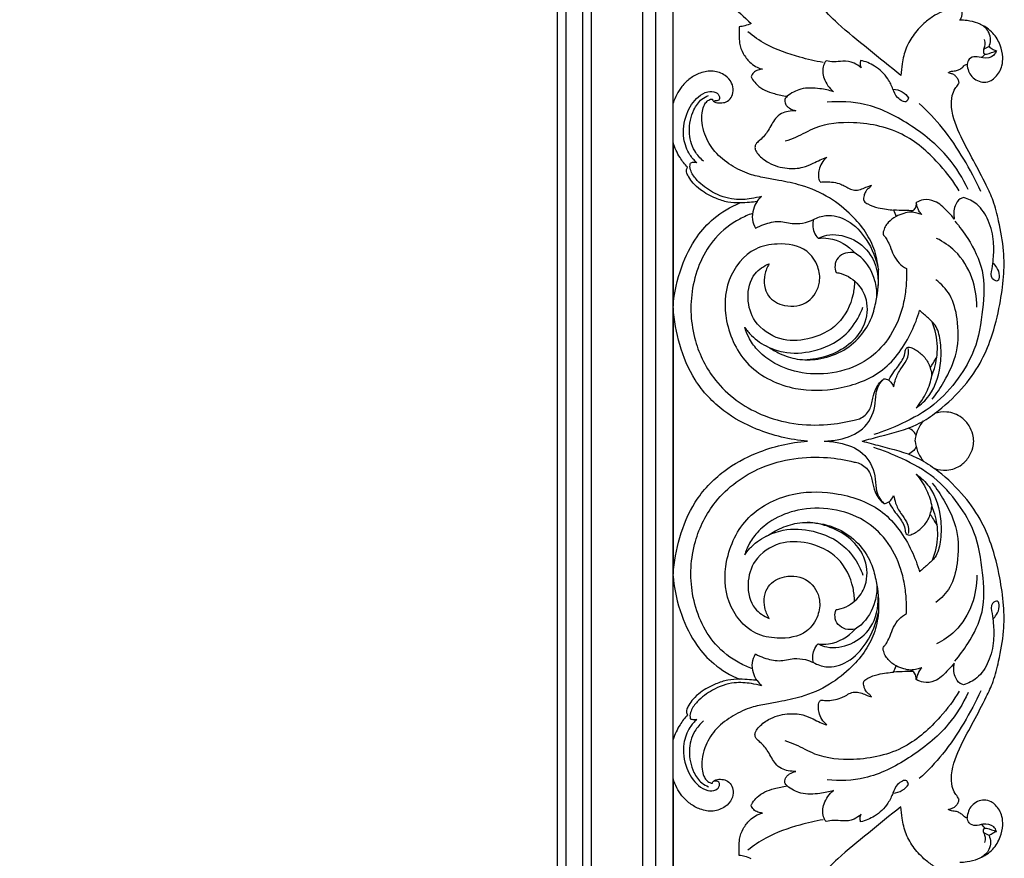
# Model space of a CAD drawing. Units: millimetres. Extents: x -1837 to 7330, y -4813 to 2287.
# Drawn here: x 93 to 434, y -3497 to -3206 of the extents above; entities that cross this region are included whole.
import ezdxf

# ---------------------------------------------------------------- set-up
doc = ezdxf.new("R2010")
doc.units = ezdxf.units.MM
doc.header["$MEASUREMENT"] = 0

# ---------------------------------------------------------------- blocks, each defined once
blk = doc.blocks.new('RM-015-1_1050_2130')
for points in [[(-410.98, -1782.11), (410.98, -1782.11), (410.98, 40.07), (-410.98, 40.07)], [(-404.89, -1776.09), (404.96, -1776.09), (404.96, 33.98), (-404.89, 33.98)], [(-400.46, -1771.59), (400.46, -1771.59), (400.46, 29.56), (-400.46, 29.56)], [(-382.75, -1753.88), (382.75, -1753.88), (382.75, 11.85), (-382.75, 11.85)], [(-379.75, -1750.88), (379.75, -1750.88), (379.75, 8.85), (-379.75, 8.85)], [(-373.58, -1745.03), (373.9, -1745.03), (373.9, 2.67), (-373.58, 2.67)], [(-370.9, -1742.03), (370.9, -1742.03), (370.9, 0), (-370.9, 0)]]:
    blk.add_lwpolyline(points, close=True)
for points, knots in [([(489.84, -744.34), (486.07, -741.35), (478.79, -735.35), (469.12, -727.62), (461.34, -719.84), (456.1, -712.13), (451.58, -703.64), (449.43, -694.72), (448.89, -686.46), (449.97, -679.72), (452.28, -675.14), (454.55, -672.21), (456.32, -670.43), (457.58, -669.58), (458.59, -669.06), (459.79, -669.16), (461.06, -670.07), (462.75, -671.63), (463.66, -673.19), (464.06, -674.2)], [353.443957, 353.443957, 353.443957, 353.443957, 367.883966, 381.748998, 390.563672, 400.769181, 409.601853, 419.260314, 428.056663, 434.305062, 439.46179, 443.250659, 445.420547, 446.939668, 447.825774, 448.745074, 450.37658, 452.381455, 455.647521, 455.647521, 455.647521, 455.647521]), ([(410.98, -685.68), (412.22, -690.31), (415.73, -699.73), (425.04, -713.46), (433.07, -722.05), (438.01, -726.33)], [577.385917, 577.385917, 577.385917, 577.385917, 591.773182, 607.234075, 626.84851, 626.84851, 626.84851, 626.84851]), ([(504.93, -722), (503.79, -722.42), (501.46, -723.5), (497.88, -726.16), (494.35, -729.9), (491.39, -734.81), (490.31, -739.84), (489.92, -743.02), (489.84, -744.34)], [324.85953, 324.85953, 324.85953, 324.85953, 328.491729, 332.522062, 338.168725, 343.847988, 349.457403, 353.443957, 353.443957, 353.443957, 353.443957]), ([(510.27, -725.19), (510.52, -724.9), (510.95, -724.23), (511.1, -723.21), (511.09, -722.59), (511.07, -722.36)], [3067.363281, 3067.363281, 3067.363281, 3067.363281, 3068.521808, 3069.693264, 3070.387801, 3070.387801, 3070.387801, 3070.387801]), ([(438.01, -726.33), (437.33, -726.68), (435.96, -727.21), (434.53, -727.46), (433.85, -727.51)], [626.84851, 626.84851, 626.84851, 626.84851, 629.154103, 631.195078, 631.195078, 631.195078, 631.195078]), ([(512.82, -740.49), (512.85, -741.3), (513.16, -742.83), (514.34, -744.92), (516.32, -746.26), (518.72, -746.9), (521.01, -746.3), (522.75, -744.9), (524.06, -743.15), (525.02, -740.81), (525.33, -737.6), (524.36, -733.62), (522.36, -730.09), (519.48, -727.7), (516.5, -726.11), (513.25, -725.33), (511.11, -725.19), (510.27, -725.19)], [3024.301095, 3024.301095, 3024.301095, 3024.301095, 3026.748067, 3028.896618, 3031.326221, 3033.699494, 3036.143502, 3038.100481, 3040.311556, 3042.62503, 3045.617552, 3049.812182, 3054.767083, 3057.462059, 3060.937886, 3064.821879, 3067.363281, 3067.363281, 3067.363281, 3067.363281]), ([(433.85, -727.51), (433.81, -728.5), (433.83, -730.38), (433.89, -733.56), (435.1, -736.83), (437.15, -739.55), (439.5, -741.37), (441.13, -741.99), (441.97, -742.2)], [631.195078, 631.195078, 631.195078, 631.195078, 634.161624, 636.844703, 640.672964, 644.379064, 646.921992, 649.516657, 649.516657, 649.516657, 649.516657]), ([(462.92, -739.87), (460.2, -739.42), (453.42, -737.81), (444.37, -734.72), (438.82, -730.87), (436.89, -729.31)], [0, 0, 0, 0, 8.271855, 20.922917, 28.366774, 28.366774, 28.366774, 28.366774]), ([(520.39, -734.37), (520.69, -733.66), (521.09, -732.01), (520.44, -728.97), (518.67, -727.33), (517.48, -726.7)], [0, 0, 0, 0, 2.307374, 4.950308, 8.970665, 8.970665, 8.970665, 8.970665]), ([(518.6, -735.29), (518.81, -734.82), (519.13, -733.7), (518.99, -732.53), (518.8, -731.94)], [0, 0, 0, 0, 1.538344, 3.415992, 3.415992, 3.415992, 3.415992]), ([(522.97, -735.85), (522.76, -736.41), (521.8, -738.16), (518.56, -738.65), (515.85, -737.57), (513.34, -738.38), (512.88, -739.86), (512.82, -740.49)], [0, 0, 0, 0, 1.802327, 5.671911, 8.290618, 10.631325, 12.508151, 12.508151, 12.508151, 12.508151]), ([(518.6, -735.29), (518.43, -735.73), (518.24, -736.85), (519.24, -737), (519.57, -737)], [0, 0, 0, 0, 1.432044, 2.418987, 2.418987, 2.418987, 2.418987]), ([(520.39, -734.37), (520.82, -734.75), (521.65, -735.33), (522.57, -735.72), (522.97, -735.85)], [0, 0, 0, 0, 1.744826, 2.993746, 2.993746, 2.993746, 2.993746]), ([(463.95, -739.29), (463.58, -739.78), (462.5, -741.65), (463.02, -745.94), (465.07, -748.79), (466.51, -749.99)], [0, 0, 0, 0, 1.837612, 6.316069, 11.95094, 11.95094, 11.95094, 11.95094]), ([(476.05, -741.78), (475.35, -741.09), (473.44, -739.7), (470, -739.24), (466.78, -739.82), (464.84, -739.49), (463.95, -739.29)], [0, 0, 0, 0, 2.949601, 6.891659, 9.979311, 12.717134, 12.717134, 12.717134, 12.717134]), ([(475.9, -739.14), (475.78, -739.59), (475.67, -740.5), (475.89, -741.38), (476.05, -741.78)], [0, 0, 0, 0, 1.400943, 2.681574, 2.681574, 2.681574, 2.681574]), ([(492.47, -752.12), (492.37, -752.54), (491.7, -754.32), (488.17, -752.08), (487.14, -748.97), (485.16, -744.71), (481.28, -741.02), (477.6, -739.53), (475.9, -739.14)], [0, 0, 0, 0, 1.311744, 4.702354, 8.049872, 11.985103, 18.415491, 23.644502, 23.644502, 23.644502, 23.644502]), ([(518.92, -736.9), (518.79, -737.17), (518.44, -737.67), (517.97, -738.05), (517.71, -738.2)], [0, 0, 0, 0, 0.8927, 1.793237, 1.793237, 1.793237, 1.793237]), ([(424.56, -752.59), (424.59, -752.73), (424.71, -753.14), (425.69, -753.78), (427.33, -753.97), (429.49, -753.68), (431.25, -752.09), (431.99, -749.62), (431.43, -746.67), (428.9, -743.97), (424.85, -742.47), (420.44, -743.26), (416.76, -745.3), (413.29, -748.72), (411.63, -751.9), (410.98, -753.98)], [1046.8572, 1046.8572, 1046.8572, 1046.8572, 1047.288361, 1048.084521, 1050.163453, 1052.171391, 1054.436329, 1056.822233, 1059.618937, 1063.035419, 1067.429608, 1072.010323, 1076.011616, 1079.918212, 1086.470104, 1086.470104, 1086.470104, 1086.470104]), ([(441.97, -742.2), (441.41, -742.22), (440.3, -742.46), (438.76, -743.28), (438.19, -744.33), (438.02, -744.88)], [649.516657, 649.516657, 649.516657, 649.516657, 651.194497, 652.864601, 654.588932, 654.588932, 654.588932, 654.588932]), ([(506.3, -743.49), (506.35, -743.43), (506.57, -743.23), (507.1, -742.97), (507.9, -742.83), (508.96, -742.82), (510.09, -742.34), (511.04, -741.73), (511.65, -741.08), (512.18, -740.64), (512.62, -740.52), (512.82, -740.49)], [3016.947822, 3016.947822, 3016.947822, 3016.947822, 3017.191345, 3017.818911, 3018.670356, 3019.627234, 3020.977464, 3022.27795, 3022.979435, 3023.675833, 3024.301095, 3024.301095, 3024.301095, 3024.301095]), ([(438.02, -744.88), (438.17, -745.17), (438.75, -746.17), (440.16, -747.91), (442.73, -749.7), (446.35, -750.78), (448.95, -751.38), (450.43, -751.59)], [654.588932, 654.588932, 654.588932, 654.588932, 655.569932, 658.037856, 661.248968, 664.797481, 669.267178, 669.267178, 669.267178, 669.267178]), ([(510.02, -746.87), (509.97, -746.51), (509.75, -745.75), (509.08, -744.79), (508.17, -744.03), (507.19, -743.69), (506.56, -743.53), (506.3, -743.49)], [3011.545013, 3011.545013, 3011.545013, 3011.545013, 3012.64388, 3013.890009, 3015.000093, 3016.149658, 3016.947822, 3016.947822, 3016.947822, 3016.947822]), ([(419.21, -774.6), (418.29, -773.8), (416.12, -771.37), (414.06, -765.45), (414.98, -757.95), (418.6, -752.26), (422.6, -749.79), (425.61, -749.84), (427.18, -751.38), (426.95, -753.24), (425.76, -753.25), (425.27, -753.14)], [0, 0, 0, 0, 3.647877, 9.644982, 18.167008, 25.439565, 29.098846, 31.851702, 33.798264, 34.977719, 36.488434, 36.488434, 36.488434, 36.488434]), ([(466.51, -749.99), (464.99, -749.5), (461.27, -748.75), (455.49, -748.46), (451.84, -750.48), (450.43, -751.59)], [0, 0, 0, 0, 4.80401, 11.405223, 16.803031, 16.803031, 16.803031, 16.803031]), ([(487.12, -749.11), (488.24, -749.18), (490.38, -749.75), (491.92, -751.31), (492.47, -752.12)], [0, 0, 0, 0, 3.364342, 6.320316, 6.320316, 6.320316, 6.320316]), ([(501.53, -861.48), (504.93, -858.97), (510.77, -853.57), (517.37, -844.6), (521.66, -834.58), (524.11, -824.47), (525.62, -814.37), (525.71, -804.62), (523.97, -795.85), (522.2, -788.13), (518.89, -781.27), (515.13, -773.94), (510.3, -765.37), (507.3, -757.74), (507.31, -751.8), (508.44, -749.12), (509.53, -747.8), (509.92, -747.08), (510.02, -746.87)], [2885.337108, 2885.337108, 2885.337108, 2885.337108, 2898.037706, 2909.001537, 2918.497134, 2930.517539, 2940.132973, 2949.083782, 2959.587277, 2966.892434, 2972.734835, 2982.358354, 2991.628303, 3002.336295, 3006.437398, 3009.087298, 3010.852686, 3011.545013, 3011.545013, 3011.545013, 3011.545013]), ([(421.52, -774.07), (420.33, -773.06), (417.7, -770.06), (416.03, -763.52), (417.4, -757.06), (420.26, -752.82), (422.4, -751.64), (423.2, -751.31)], [0, 0, 0, 0, 4.675683, 11.714039, 19.338375, 23.908916, 26.51669, 26.51669, 26.51669, 26.51669]), ([(444, -838.43), (445.22, -839.28), (448.38, -841.08), (454.15, -843.03), (461.59, -842.88), (469.39, -840.49), (475.96, -835.22), (479.85, -828.75), (481.72, -821.1), (482.55, -813.32), (481.17, -805.14), (477.83, -798.4), (472.45, -792.18), (465.15, -786.25), (456.33, -782.41), (448.59, -780.89), (442.58, -779.84), (436.85, -778.61), (430.88, -775.62), (425.22, -771.14), (422.06, -765.74), (420.94, -761.01), (420.87, -757.67), (421.39, -755.17), (422.39, -753.57), (423.37, -752.82), (424.12, -752.53), (424.43, -752.56), (424.56, -752.59)], [892.026505, 892.026505, 892.026505, 892.026505, 896.479909, 902.896674, 910.033346, 918.442967, 926.923678, 934.696905, 940.618224, 950.446589, 957.971071, 965.177692, 972.715342, 982.474217, 993.198366, 1001.143314, 1006.085467, 1011.537218, 1018.640498, 1025.930023, 1032.891386, 1036.933199, 1040.392281, 1042.841866, 1044.475833, 1045.953726, 1046.452544, 1046.8572, 1046.8572, 1046.8572, 1046.8572]), ([(450.43, -751.59), (450.26, -751.75), (449.99, -752.09), (449.61, -752.67), (449.59, -753.45), (449.88, -754.34), (450.49, -755.16), (451.67, -756.04), (452.71, -756.44), (453.46, -756.57)], [669.267178, 669.267178, 669.267178, 669.267178, 669.964846, 670.562599, 671.299369, 672.203094, 673.334239, 674.31217, 676.58599, 676.58599, 676.58599, 676.58599]), ([(513.17, -783.91), (511.34, -780.01), (505.85, -771.05), (493.24, -761.05), (478.79, -753.63), (468.61, -753.25), (464.28, -753.67)], [0, 0, 0, 0, 12.935552, 30.983601, 47.676373, 60.73269, 60.73269, 60.73269, 60.73269]), ([(453.46, -756.57), (452.59, -756.58), (450.9, -756.79), (448.33, -757.43), (446.39, -759.17), (445.08, -761.31), (443.98, -763.38), (442.61, -765.23), (441.25, -766.68), (439.99, -767.65), (439.28, -768.75), (439.34, -770.25), (440.91, -772.45), (444.5, -775.22), (450.05, -776.8), (455.48, -776.55), (459.17, -774.98), (461.82, -773.59), (463.46, -772.98), (464.23, -772.71)], [676.58599, 676.58599, 676.58599, 676.58599, 679.188731, 681.702629, 684.375832, 686.738105, 689.224777, 691.380342, 693.620225, 695.175753, 696.134707, 697.425841, 699.378995, 704.043525, 710.805666, 716.240066, 719.993421, 722.751377, 725.216567, 725.216567, 725.216567, 725.216567]), ([(517.51, -784.54), (515.77, -780.7), (511.77, -773.13), (504.84, -762.74), (499.12, -756.76), (496.24, -754.13)], [0, 0, 0, 0, 12.674421, 25.631496, 37.350404, 37.350404, 37.350404, 37.350404]), ([(510.09, -784.36), (508.17, -781.21), (502.72, -774.02), (491.2, -763.58), (475.12, -759.97), (461.72, -761.22), (454.56, -765.49), (451.01, -766.75), (449.79, -767.16)], [0, 0, 0, 0, 11.062736, 27.070041, 45.382033, 58.824943, 66.235636, 70.103048, 70.103048, 70.103048, 70.103048]), ([(415.93, -776.19), (414.99, -775.13), (412.99, -772.5), (411.58, -769.49), (410.98, -767.71)], [204.352915, 204.352915, 204.352915, 204.352915, 208.601649, 214.22002, 214.22002, 214.22002, 214.22002]), ([(464.23, -772.71), (463.73, -773.14), (462.67, -774.26), (461.63, -776.25), (461.23, -778.39), (461.27, -780.13), (461.81, -781.02), (462.05, -781.33)], [725.216567, 725.216567, 725.216567, 725.216567, 727.205747, 729.818569, 731.807148, 733.703064, 734.859379, 734.859379, 734.859379, 734.859379]), ([(434.09, -788.52), (432.7, -788.57), (429.83, -788.38), (425.17, -786.82), (421.04, -784.61), (417.99, -781.92), (416.53, -779.87), (415.77, -778.37), (415.54, -777.19), (415.76, -776.51), (415.93, -776.19)], [180.157902, 180.157902, 180.157902, 180.157902, 184.317784, 188.712156, 194.795854, 198.235454, 200.821637, 202.315019, 203.255632, 204.352915, 204.352915, 204.352915, 204.352915]), ([(441.58, -786.24), (440.44, -786.57), (437.34, -787.25), (431.45, -787.65), (424.79, -785.29), (419.85, -781.54), (417.22, -778.17), (416.69, -775.87), (416.96, -774.93), (417.04, -774.7)], [0, 0, 0, 0, 3.548489, 9.519097, 17.476045, 24.096681, 27.93984, 30.083344, 30.830227, 30.830227, 30.830227, 30.830227]), ([(419.21, -774.6), (418.88, -774.53), (418.15, -774.46), (417.42, -774.58), (417.04, -774.7)], [0, 0, 0, 0, 1.014902, 2.185492, 2.185492, 2.185492, 2.185492]), ([(462.05, -781.33), (462.65, -781.24), (464.15, -781.13), (466.53, -781.3), (468.83, -781.87), (470.74, -782.82), (472.35, -783.86), (474.38, -784.24), (476.37, -783.77), (478.04, -782.95), (479.17, -782.58), (479.64, -782.43)], [734.859379, 734.859379, 734.859379, 734.859379, 736.679071, 739.369045, 741.967437, 743.735971, 745.766438, 747.673706, 749.731055, 751.770972, 753.267147, 753.267147, 753.267147, 753.267147]), ([(479.64, -782.43), (479.54, -782.58), (479.35, -782.83), (479.05, -783.25), (478.24, -783.71), (477.43, -784.81), (477.02, -786.18), (476.8, -787.27), (477.29, -788.25), (479.08, -789.32), (481.68, -790.26), (484.75, -790.7), (486.52, -790.91), (487.34, -790.98)], [753.267147, 753.267147, 753.267147, 753.267147, 753.815636, 754.223361, 754.779862, 756.573511, 758.12694, 759.118753, 759.764083, 761.27518, 765.15935, 768.064682, 770.530903, 770.530903, 770.530903, 770.530903]), ([(508.37, -794.14), (507.59, -793.12), (505.49, -790.91), (502.24, -787.75), (498.03, -787.11), (495.94, -787.95), (495.18, -788.42)], [0, 0, 0, 0, 3.842592, 9.225639, 13.145811, 15.815016, 15.815016, 15.815016, 15.815016]), ([(511.6, -786.66), (511.19, -786.74), (509.81, -787.22), (508.17, -789.99), (508.03, -792.63), (508.37, -794.14)], [0, 0, 0, 0, 1.253041, 4.245176, 8.874187, 8.874187, 8.874187, 8.874187]), ([(521.65, -809.24), (522.16, -809.74), (523.19, -811.15), (524.14, -813.11), (523.69, -816.18), (520.59, -814.52), (521.55, -811.24), (521.97, -807.14), (522.21, -801.4), (520.56, -794.75), (516.98, -788.96), (513.24, -787.14), (511.6, -786.66)], [0, 0, 0, 0, 2.14165, 5.08669, 7.011482, 8.850556, 12.377202, 15.778895, 21.718973, 29.277523, 36.173931, 41.290152, 41.290152, 41.290152, 41.290152]), ([(410.98, -824.31), (411.35, -819.67), (413.23, -811.22), (418.28, -800.83), (425.26, -793.15), (430.84, -789.85), (434.09, -788.52)], [135.407141, 135.407141, 135.407141, 135.407141, 149.354658, 161.076408, 169.634951, 180.157902, 180.157902, 180.157902, 180.157902]), ([(440.09, -788.07), (439.21, -788.19), (437.21, -788.41), (435.21, -788.51), (434.09, -788.52)], [0, 0, 0, 0, 2.661802, 6.017687, 6.017687, 6.017687, 6.017687]), ([(440.09, -788.07), (439.51, -788.88), (438.52, -790.85), (438.2, -794.18), (439, -796.35), (439.54, -797.28)], [0, 0, 0, 0, 2.986044, 6.502985, 9.715328, 9.715328, 9.715328, 9.715328]), ([(494.05, -791.21), (493.11, -791.21), (490.88, -791.19), (488.64, -791.08), (487.34, -790.98)], [0, 0, 0, 0, 2.792739, 6.709182, 6.709182, 6.709182, 6.709182]), ([(495.18, -788.42), (495.2, -789.18), (494.9, -790.6), (493.78, -791.46), (493.27, -791.72)], [0, 0, 0, 0, 2.276735, 3.994882, 3.994882, 3.994882, 3.994882]), ([(497.08, -792.52), (496.72, -792.12), (495.84, -790.91), (495.34, -789.47), (495.18, -788.54)], [0, 0, 0, 0, 1.628162, 4.45203, 4.45203, 4.45203, 4.45203]), ([(438.46, -792.16), (436.95, -792.69), (432.21, -794.78), (422.88, -802.01), (416.36, -817.62), (417.3, -835.63), (425.5, -851.94), (441.9, -863.91), (459.92, -866.33), (470.65, -864.52), (473.64, -863.75)], [0, 0, 0, 0, 4.810928, 15.491919, 34.590212, 52.800699, 68.110642, 87.900348, 111.164256, 120.436327, 120.436327, 120.436327, 120.436327]), ([(439.54, -797.28), (440.47, -796.76), (443.06, -795.63), (447.66, -794.47), (452.41, -795.95), (456.52, -795.54), (458.72, -794.74), (459.61, -794.31)], [0, 0, 0, 0, 3.190303, 8.513811, 13.730209, 17.725684, 20.694308, 20.694308, 20.694308, 20.694308]), ([(459.61, -794.31), (459.43, -794.92), (459.02, -797.21), (460.09, -799.53), (461.16, -800.78)], [0, 0, 0, 0, 1.923742, 6.853989, 6.853989, 6.853989, 6.853989]), ([(459.61, -794.31), (460.93, -793.58), (464.85, -792.15), (472.23, -794.33), (478.75, -801.44), (481.4, -808), (482.06, -811.71)], [0, 0, 0, 0, 4.507859, 12.08548, 21.367463, 32.694875, 32.694875, 32.694875, 32.694875]), ([(488.19, -793.17), (487.18, -793.74), (485.82, -794.87), (484.29, -796.76), (483.88, -798.12), (483.65, -799.13), (483.92, -799.74), (484.51, -800.41), (485.31, -801.7), (486.24, -803.82), (487.24, -806.65), (489.08, -809.43), (490.88, -810.77), (491.81, -811.28)], [772.871395, 772.871395, 772.871395, 772.871395, 776.3539, 778.111348, 780.041601, 780.608017, 781.137835, 781.937308, 783.315933, 785.640468, 788.886003, 792.297629, 795.475635, 795.475635, 795.475635, 795.475635]), ([(497.08, -792.52), (496.53, -792.36), (495.27, -792.06), (493.17, -791.52), (490.7, -792.16), (489.04, -792.75), (488.19, -793.17)], [0, 0, 0, 0, 1.743003, 3.900912, 6.360431, 9.20774, 9.20774, 9.20774, 9.20774]), ([(508.57, -794.8), (510.2, -796.7), (513.99, -802.01), (519.23, -812.13), (518.34, -825.75), (516.29, -838.71), (509.81, -849.81), (501.58, -858.99), (491.02, -864.84), (483.81, -867.74), (480.5, -868.76)], [0, 0, 0, 0, 7.514475, 19.62951, 33.119586, 47.466118, 58.650789, 71.141531, 84.012297, 94.418439, 94.418439, 94.418439, 94.418439]), ([(461.16, -800.78), (462.13, -800.3), (465.83, -798.97), (472.99, -800.23), (480.61, -806.43), (482.14, -813.43), (482.04, -817.07)], [0, 0, 0, 0, 3.268413, 11.601265, 20.415357, 31.356467, 31.356467, 31.356467, 31.356467]), ([(461.16, -800.78), (462.37, -800.64), (467.15, -800.55), (471.62, -803.32), (473.99, -805.89)], [0, 0, 0, 0, 3.682568, 14.159232, 14.159232, 14.159232, 14.159232]), ([(516.15, -824.57), (516.18, -821.17), (515.02, -814.05), (509.85, -805.49), (504.54, -801.93), (502.21, -800.81)], [0, 0, 0, 0, 10.186622, 21.193014, 28.942648, 28.942648, 28.942648, 28.942648]), ([(444.29, -809.6), (443.57, -810.74), (442.05, -814.28), (442.87, -821.13), (450.01, -825), (458.27, -823.75), (462.26, -816.76), (461.37, -810.1), (456.86, -803.49), (447.89, -802.21), (437.15, -804.31), (428.84, -814.91), (428.46, -830.52), (435.97, -846.27), (452.16, -853.85), (468.81, -853.43), (484.6, -847.74), (492.66, -835.83), (495.62, -828.27), (496.34, -825.78)], [0, 0, 0, 0, 4.048106, 11.459559, 17.989096, 26.260757, 33.931157, 39.309717, 45.869172, 56.385496, 64.007218, 78.206401, 92.252202, 109.327153, 127.429693, 142.168945, 158.837159, 175.482936, 183.258892, 183.258892, 183.258892, 183.258892]), ([(473.99, -805.89), (472.93, -805.64), (470.73, -805.62), (467.89, -807.24), (466.79, -810.05), (467.15, -811.87), (467.46, -812.63)], [0, 0, 0, 0, 3.259675, 6.325926, 9.204653, 11.675138, 11.675138, 11.675138, 11.675138]), ([(481.56, -820.97), (481.6, -819.12), (481, -814.09), (477.92, -808.64), (474.67, -806.32), (473.99, -805.89)], [0, 0, 0, 0, 5.560055, 15.074215, 17.497844, 17.497844, 17.497844, 17.497844]), ([(491.81, -811.28), (491.85, -812.62), (491.83, -815.8), (491.34, -820.92), (489.58, -828.36), (485.45, -836.74), (477.04, -844.38), (466.12, -848.05), (454.77, -847.87), (445.85, -844.36), (440.22, -839.83), (437.23, -835.56), (436.12, -832.8), (435.76, -831.6)], [795.475635, 795.475635, 795.475635, 795.475635, 799.516127, 804.991253, 810.884, 822.383846, 832.423842, 844.138215, 856.070463, 865.766622, 872.3379, 877.471501, 881.22271, 881.22271, 881.22271, 881.22271]), ([(473.81, -815.56), (473.79, -817.11), (473.18, -822.46), (468.85, -831.36), (458.38, -836.21), (447.5, -836.51), (438.9, -830.63), (436.16, -821.46), (437.98, -813.18), (442.43, -810.35), (444.29, -809.6)], [0, 0, 0, 0, 4.64389, 16.121515, 27.72995, 37.352876, 47.834253, 56.118487, 64.954365, 70.968658, 70.968658, 70.968658, 70.968658]), ([(467.46, -812.63), (468.04, -812.71), (470.98, -813.3), (475.32, -816.27), (478.69, -822.91), (477.87, -830.82), (471.01, -839.62), (462.78, -842.56), (457.37, -842.87)], [0, 0, 0, 0, 1.758972, 8.957935, 14.748689, 23.45485, 31.057803, 47.320984, 47.320984, 47.320984, 47.320984]), ([(500.71, -856.45), (502.21, -854.58), (505.63, -849.46), (509.92, -840.2), (509.84, -829.54), (507.64, -820.53), (503.89, -816.56), (502.02, -815.11)], [0, 0, 0, 0, 7.182773, 18.500058, 29.906613, 38.548717, 45.656689, 45.656689, 45.656689, 45.656689]), ([(457.48, -871.02), (451.48, -870.55), (441.22, -868.12), (427.73, -860.81), (418.1, -850.65), (412.92, -837.85), (411.28, -829.2), (410.98, -824.91)], [117.99582, 117.99582, 117.99582, 117.99582, 136.052049, 149.019022, 163.650908, 176.974344, 189.88581, 189.88581, 189.88581, 189.88581]), ([(443.04, -837.97), (444.92, -838.96), (450.27, -840.95), (460.07, -840.32), (469.92, -835.94), (474.74, -829.3), (476.35, -825.65), (476.73, -824.63)], [0, 0, 0, 0, 6.388371, 16.788822, 28.689436, 37.420887, 40.665467, 40.665467, 40.665467, 40.665467]), ([(495.16, -859.54), (496.83, -858.34), (501.57, -854), (503.92, -845), (503.82, -836.65), (502.4, -831.05), (499.07, -828.21), (497.28, -826.54), (496.34, -825.78)], [0, 0, 0, 0, 6.175211, 18.834836, 26.08337, 31.549439, 35.28763, 38.92968, 38.92968, 38.92968, 38.92968]), ([(435.76, -831.6), (436.45, -832.62), (438.76, -835.41), (441.84, -837.47), (444, -838.43)], [881.22271, 881.22271, 881.22271, 881.22271, 884.922857, 892.026505, 892.026505, 892.026505, 892.026505]), ([(500.56, -848.32), (500.9, -847.5), (502.05, -844.27), (503.03, -837.87), (501.79, -832.38), (500.69, -829.66)], [0, 0, 0, 0, 2.654211, 10.272924, 19.075693, 19.075693, 19.075693, 19.075693]), ([(485.63, -849.95), (485.81, -849.62), (486.54, -848.39), (487.74, -846.49), (489.41, -844.48), (490.75, -842.43), (491.34, -840.56), (491.47, -838.92), (492.72, -838.24), (494.79, -839.22), (497.32, -840.9), (499.71, -844.19), (500.43, -846.88), (500.56, -848.32)], [0, 0, 0, 0, 1.133707, 4.282788, 6.720789, 9.005528, 11.52071, 12.693783, 13.553269, 15.295846, 19.005429, 22.830836, 27.154348, 27.154348, 27.154348, 27.154348]), ([(487.36, -852.2), (487.51, -851.31), (488.07, -849.1), (489.66, -846.01), (491.78, -843.46), (492.66, -840.98), (492.51, -839.56), (492.37, -838.97)], [0, 0, 0, 0, 2.718945, 6.779674, 10.292372, 12.62178, 14.459985, 14.459985, 14.459985, 14.459985]), ([(500.01, -845.64), (500.4, -845.06), (501.19, -843.8), (501.94, -842.52), (502.32, -841.84)], [0, 0, 0, 0, 2.099167, 4.446416, 4.446416, 4.446416, 4.446416]), ([(495.16, -859.54), (496.61, -857.88), (498.97, -854.33), (500.21, -850.28), (500.56, -848.32)], [0, 0, 0, 0, 6.606081, 12.574962, 12.574962, 12.574962, 12.574962]), ([(463.26, -871.02), (464.98, -871.01), (469.64, -870.42), (477.25, -867.69), (481.08, -860.46), (481.04, -855.01), (482.03, -851.65), (483.28, -850.07), (483.99, -849.41)], [0, 0, 0, 0, 5.180825, 14.095905, 23.030825, 27.435278, 30.417382, 33.33316, 33.33316, 33.33316, 33.33316]), ([(473.64, -863.75), (474.28, -863.67), (476.42, -863.15), (479.34, -860.5), (480.06, -856.32), (481.08, -852.37), (482.91, -850.3), (483.99, -849.41)], [0, 0, 0, 0, 1.947521, 6.546335, 10.716754, 14.459527, 18.660637, 18.660637, 18.660637, 18.660637]), ([(483.99, -849.41), (484.27, -849.43), (485.77, -849.66), (486.91, -851.06), (487.36, -852.2)], [0, 0, 0, 0, 0.830524, 4.50527, 4.50527, 4.50527, 4.50527]), ([(476.43, -871.02), (478.52, -870.49), (484.87, -868.68), (493.78, -866.66), (499.61, -862.9), (501.53, -861.48)], [0, 0, 0, 0, 6.455766, 19.867488, 27.029373, 27.029373, 27.029373, 27.029373]), ([(515.08, -871.02), (515.08, -870.23), (514.81, -868.39), (513.56, -865.47), (510.71, -862.27), (506.2, -860.57), (502.87, -861.04), (501.53, -861.48)], [2866.157032, 2866.157032, 2866.157032, 2866.157032, 2868.521673, 2871.676882, 2875.546752, 2881.084944, 2885.337108, 2885.337108, 2885.337108, 2885.337108]), ([(494.83, -871.02), (494.92, -869.79), (495.48, -867.24), (496.87, -865.02), (497.75, -864.01)], [0, 0, 0, 0, 3.685242, 7.694178, 7.694178, 7.694178, 7.694178]), ([(495.15, -868.99), (494.93, -868.55), (494.24, -867.49), (493.13, -866.79), (492.42, -866.53)], [0, 0, 0, 0, 1.474707, 3.746156, 3.746156, 3.746156, 3.746156]), ([(410.98, -917.12), (411.28, -912.83), (412.92, -904.18), (418.1, -891.39), (427.73, -881.22), (441.22, -873.91), (451.48, -871.48), (457.48, -871.02)], [46.10583, 46.10583, 46.10583, 46.10583, 59.017296, 72.340733, 86.972618, 99.939592, 117.99582, 117.99582, 117.99582, 117.99582]), ([(463.26, -871.02), (464.98, -871.02), (469.64, -871.61), (477.25, -874.34), (481.08, -881.57), (481.04, -887.02), (482.03, -890.38), (483.28, -891.96), (483.99, -892.62)], [0, 0, 0, 0, 5.180825, 14.095905, 23.030825, 27.435278, 30.417382, 33.33316, 33.33316, 33.33316, 33.33316]), ([(476.43, -871.02), (478.52, -871.54), (484.87, -873.36), (493.78, -875.37), (499.61, -879.13), (501.53, -880.55)], [0, 0, 0, 0, 6.455766, 19.867488, 27.029373, 27.029373, 27.029373, 27.029373]), ([(494.83, -871.02), (494.92, -872.24), (495.48, -874.79), (496.87, -877.01), (497.75, -878.03)], [0, 0, 0, 0, 3.685242, 7.694178, 7.694178, 7.694178, 7.694178]), ([(501.53, -880.55), (502.87, -880.99), (506.2, -881.47), (510.71, -879.76), (513.56, -876.57), (514.81, -873.65), (515.08, -871.8), (515.08, -871.02)], [2846.976955, 2846.976955, 2846.976955, 2846.976955, 2851.229119, 2856.767312, 2860.637181, 2863.792391, 2866.157032, 2866.157032, 2866.157032, 2866.157032]), ([(438.46, -949.88), (436.95, -949.34), (432.21, -947.26), (422.88, -940.02), (416.36, -924.41), (417.3, -906.41), (425.5, -890.09), (441.9, -878.12), (459.92, -875.7), (470.65, -877.51), (473.64, -878.29)], [0, 0, 0, 0, 4.810928, 15.491919, 34.590212, 52.800699, 68.110642, 87.900348, 111.164256, 120.436327, 120.436327, 120.436327, 120.436327]), ([(508.57, -947.23), (510.2, -945.33), (513.99, -940.02), (519.23, -929.91), (518.34, -916.28), (516.29, -903.33), (509.81, -892.23), (501.58, -883.04), (491.02, -877.2), (483.81, -874.3), (480.5, -873.27)], [0, 0, 0, 0, 7.514475, 19.62951, 33.119586, 47.466118, 58.650789, 71.141531, 84.012297, 94.418439, 94.418439, 94.418439, 94.418439]), ([(495.15, -873.04), (494.93, -873.48), (494.24, -874.54), (493.13, -875.24), (492.42, -875.51)], [0, 0, 0, 0, 1.474707, 3.746156, 3.746156, 3.746156, 3.746156]), ([(473.64, -878.29), (474.28, -878.36), (476.42, -878.88), (479.34, -881.53), (480.06, -885.72), (481.08, -889.67), (482.91, -891.74), (483.99, -892.62)], [0, 0, 0, 0, 1.947521, 6.546335, 10.716754, 14.459527, 18.660637, 18.660637, 18.660637, 18.660637]), ([(495.16, -882.5), (496.61, -884.15), (498.97, -887.7), (500.21, -891.76), (500.56, -893.72)], [0, 0, 0, 0, 6.606081, 12.574962, 12.574962, 12.574962, 12.574962]), ([(495.16, -882.5), (496.83, -883.69), (501.57, -888.04), (503.92, -897.03), (503.82, -905.38), (502.4, -910.98), (499.07, -913.83), (497.28, -915.49), (496.34, -916.26)], [0, 0, 0, 0, 6.175211, 18.834836, 26.08337, 31.549439, 35.28763, 38.92968, 38.92968, 38.92968, 38.92968]), ([(510.02, -995.16), (509.92, -994.95), (509.53, -994.23), (508.44, -992.91), (507.31, -990.24), (507.3, -984.29), (510.3, -976.66), (515.13, -968.09), (518.89, -960.76), (522.2, -953.9), (523.97, -946.18), (525.71, -937.41), (525.62, -927.66), (524.11, -917.57), (521.66, -907.45), (517.37, -897.44), (510.77, -888.46), (504.93, -883.07), (501.53, -880.55)], [2720.769051, 2720.769051, 2720.769051, 2720.769051, 2721.461377, 2723.226765, 2725.876665, 2729.977768, 2740.68576, 2749.95571, 2759.579228, 2765.42163, 2772.726786, 2783.230282, 2792.18109, 2801.796525, 2813.816929, 2823.312526, 2834.276357, 2846.976955, 2846.976955, 2846.976955, 2846.976955]), ([(500.71, -885.58), (502.21, -887.45), (505.63, -892.58), (509.92, -901.83), (509.84, -912.49), (507.64, -921.51), (503.89, -925.47), (502.02, -926.92)], [0, 0, 0, 0, 7.182773, 18.500058, 29.906613, 38.548717, 45.656689, 45.656689, 45.656689, 45.656689]), ([(444.29, -932.43), (443.57, -931.29), (442.05, -927.75), (442.87, -920.91), (450.01, -917.03), (458.27, -918.28), (462.26, -925.27), (461.37, -931.93), (456.86, -938.54), (447.89, -939.82), (437.15, -937.73), (428.84, -927.12), (428.46, -911.51), (435.97, -895.76), (452.16, -888.18), (468.81, -888.6), (484.6, -894.29), (492.66, -906.2), (495.62, -913.76), (496.34, -916.26)], [0, 0, 0, 0, 4.048106, 11.459559, 17.989096, 26.260757, 33.931157, 39.309717, 45.869172, 56.385496, 64.007218, 78.206401, 92.252202, 109.327153, 127.429693, 142.168945, 158.837159, 175.482936, 183.258892, 183.258892, 183.258892, 183.258892]), ([(483.99, -892.62), (484.27, -892.61), (485.77, -892.37), (486.91, -890.97), (487.36, -889.83)], [0, 0, 0, 0, 0.830524, 4.50527, 4.50527, 4.50527, 4.50527]), ([(487.36, -889.83), (487.51, -890.73), (488.07, -892.93), (489.66, -896.02), (491.78, -898.57), (492.66, -901.05), (492.51, -902.47), (492.37, -903.07)], [0, 0, 0, 0, 2.718945, 6.779674, 10.292372, 12.62178, 14.459985, 14.459985, 14.459985, 14.459985]), ([(485.63, -892.08), (485.81, -892.41), (486.54, -893.64), (487.74, -895.54), (489.41, -897.56), (490.75, -899.6), (491.34, -901.48), (491.47, -903.11), (492.72, -903.79), (494.79, -902.81), (497.32, -901.14), (499.71, -897.84), (500.43, -895.15), (500.56, -893.72)], [0, 0, 0, 0, 1.133707, 4.282788, 6.720789, 9.005528, 11.52071, 12.693783, 13.553269, 15.295846, 19.005429, 22.830836, 27.154348, 27.154348, 27.154348, 27.154348]), ([(491.81, -930.76), (491.85, -929.41), (491.83, -926.24), (491.34, -921.11), (489.58, -913.68), (485.45, -905.29), (477.04, -897.66), (466.12, -893.98), (454.77, -894.16), (445.85, -897.67), (440.22, -902.2), (437.23, -906.47), (436.12, -909.24), (435.76, -910.43)], [795.475635, 795.475635, 795.475635, 795.475635, 799.516127, 804.991253, 810.884, 822.383846, 832.423842, 844.138215, 856.070463, 865.766622, 872.3379, 877.471501, 881.22271, 881.22271, 881.22271, 881.22271]), ([(500.01, -896.39), (500.4, -896.98), (501.19, -898.23), (501.94, -899.51), (502.32, -900.19)], [0, 0, 0, 0, 2.099167, 4.446416, 4.446416, 4.446416, 4.446416]), ([(500.56, -893.72), (500.9, -894.53), (502.05, -897.76), (503.03, -904.16), (501.79, -909.65), (500.69, -912.37)], [0, 0, 0, 0, 2.654211, 10.272924, 19.075693, 19.075693, 19.075693, 19.075693]), ([(444, -903.6), (445.22, -902.76), (448.38, -900.96), (454.15, -899), (461.59, -899.16), (469.39, -901.54), (475.96, -906.81), (479.85, -913.28), (481.72, -920.93), (482.55, -928.72), (481.17, -936.89), (477.83, -943.64), (472.45, -949.85), (465.15, -955.79), (456.33, -959.63), (448.59, -961.14), (442.58, -962.2), (436.85, -963.42), (430.88, -966.42), (425.22, -970.89), (422.06, -976.3), (420.94, -981.02), (420.87, -984.36), (421.39, -986.86), (422.39, -988.47), (423.37, -989.21), (424.12, -989.5), (424.43, -989.48), (424.56, -989.45)], [892.026505, 892.026505, 892.026505, 892.026505, 896.479909, 902.896674, 910.033346, 918.442967, 926.923678, 934.696905, 940.618224, 950.446589, 957.971071, 965.177692, 972.715342, 982.474217, 993.198366, 1001.143314, 1006.085467, 1011.537218, 1018.640498, 1025.930023, 1032.891386, 1036.933199, 1040.392281, 1042.841866, 1044.475833, 1045.953726, 1046.452544, 1046.8572, 1046.8572, 1046.8572, 1046.8572]), ([(467.46, -929.4), (468.04, -929.32), (470.98, -928.73), (475.32, -925.77), (478.69, -919.12), (477.87, -911.21), (471.01, -902.41), (462.78, -899.47), (457.37, -899.16)], [0, 0, 0, 0, 1.758972, 8.957935, 14.748689, 23.45485, 31.057803, 47.320984, 47.320984, 47.320984, 47.320984]), ([(435.76, -910.43), (436.45, -909.41), (438.76, -906.62), (441.84, -904.57), (444, -903.6)], [881.22271, 881.22271, 881.22271, 881.22271, 884.922857, 892.026505, 892.026505, 892.026505, 892.026505]), ([(443.04, -904.06), (444.92, -903.08), (450.27, -901.08), (460.07, -901.71), (469.92, -906.1), (474.74, -912.74), (476.35, -916.39), (476.73, -917.4)], [0, 0, 0, 0, 6.388371, 16.788822, 28.689436, 37.420887, 40.665467, 40.665467, 40.665467, 40.665467]), ([(473.81, -926.47), (473.79, -924.92), (473.18, -919.58), (468.85, -910.67), (458.38, -905.83), (447.5, -905.53), (438.9, -911.4), (436.16, -920.57), (437.98, -928.85), (442.43, -931.69), (444.29, -932.43)], [0, 0, 0, 0, 4.64389, 16.121515, 27.72995, 37.352876, 47.834253, 56.118487, 64.954365, 70.968658, 70.968658, 70.968658, 70.968658]), ([(410.98, -917.73), (411.35, -922.36), (413.23, -930.82), (418.28, -941.2), (425.26, -948.89), (430.84, -952.19), (434.09, -953.51)], [135.407141, 135.407141, 135.407141, 135.407141, 149.354658, 161.076408, 169.634951, 180.157902, 180.157902, 180.157902, 180.157902]), ([(516.15, -917.47), (516.18, -920.86), (515.02, -927.99), (509.85, -936.55), (504.54, -940.11), (502.21, -941.22)], [0, 0, 0, 0, 10.186622, 21.193014, 28.942648, 28.942648, 28.942648, 28.942648]), ([(481.56, -921.06), (481.6, -922.91), (481, -927.94), (477.92, -933.39), (474.67, -935.72), (473.99, -936.14)], [0, 0, 0, 0, 5.560055, 15.074215, 17.497844, 17.497844, 17.497844, 17.497844]), ([(461.16, -941.25), (462.13, -941.73), (465.83, -943.06), (472.99, -941.8), (480.61, -935.6), (482.14, -928.61), (482.04, -924.96)], [0, 0, 0, 0, 3.268413, 11.601265, 20.415357, 31.356467, 31.356467, 31.356467, 31.356467]), ([(521.65, -932.79), (522.16, -932.29), (523.19, -930.89), (524.14, -928.92), (523.69, -925.85), (520.59, -927.51), (521.55, -930.79), (521.97, -934.9), (522.21, -940.64), (520.56, -947.29), (516.98, -953.08), (513.24, -954.89), (511.6, -955.38)], [0, 0, 0, 0, 2.14165, 5.08669, 7.011482, 8.850556, 12.377202, 15.778895, 21.718973, 29.277523, 36.173931, 41.290152, 41.290152, 41.290152, 41.290152]), ([(459.61, -947.72), (460.93, -948.45), (464.85, -949.88), (472.23, -947.71), (478.75, -940.59), (481.4, -934.04), (482.06, -930.32)], [0, 0, 0, 0, 4.507859, 12.08548, 21.367463, 32.694875, 32.694875, 32.694875, 32.694875]), ([(473.99, -936.14), (472.93, -936.39), (470.73, -936.41), (467.89, -934.79), (466.79, -931.98), (467.15, -930.16), (467.46, -929.4)], [0, 0, 0, 0, 3.259675, 6.325926, 9.204653, 11.675138, 11.675138, 11.675138, 11.675138]), ([(488.19, -948.87), (487.18, -948.29), (485.82, -947.16), (484.29, -945.28), (483.88, -943.91), (483.65, -942.9), (483.92, -942.3), (484.51, -941.62), (485.31, -940.34), (486.24, -938.21), (487.24, -935.39), (489.08, -932.6), (490.88, -931.27), (491.81, -930.76)], [772.871395, 772.871395, 772.871395, 772.871395, 776.3539, 778.111348, 780.041601, 780.608017, 781.137835, 781.937308, 783.315933, 785.640468, 788.886003, 792.297629, 795.475635, 795.475635, 795.475635, 795.475635]), ([(461.16, -941.25), (462.37, -941.4), (467.15, -941.48), (471.62, -938.71), (473.99, -936.14)], [0, 0, 0, 0, 3.682568, 14.159232, 14.159232, 14.159232, 14.159232]), ([(459.61, -947.72), (459.43, -947.11), (459.02, -944.82), (460.09, -942.5), (461.16, -941.25)], [0, 0, 0, 0, 1.923742, 6.853989, 6.853989, 6.853989, 6.853989]), ([(440.09, -953.96), (439.51, -953.15), (438.52, -951.18), (438.2, -947.85), (439, -945.68), (439.54, -944.75)], [0, 0, 0, 0, 2.986044, 6.502985, 9.715328, 9.715328, 9.715328, 9.715328]), ([(439.54, -944.75), (440.47, -945.27), (443.06, -946.4), (447.66, -947.56), (452.41, -946.08), (456.52, -946.5), (458.72, -947.29), (459.61, -947.72)], [0, 0, 0, 0, 3.190303, 8.513811, 13.730209, 17.725684, 20.694308, 20.694308, 20.694308, 20.694308]), ([(508.37, -947.9), (507.59, -948.91), (505.49, -951.13), (502.24, -954.29), (498.03, -954.93), (495.94, -954.08), (495.18, -953.62)], [0, 0, 0, 0, 3.842592, 9.225639, 13.145811, 15.815016, 15.815016, 15.815016, 15.815016]), ([(511.6, -955.38), (511.19, -955.29), (509.81, -954.82), (508.17, -952.05), (508.03, -949.4), (508.37, -947.9)], [0, 0, 0, 0, 1.253041, 4.245176, 8.874187, 8.874187, 8.874187, 8.874187]), ([(479.64, -959.61), (479.54, -959.45), (479.35, -959.2), (479.05, -958.78), (478.24, -958.33), (477.43, -957.22), (477.02, -955.85), (476.8, -954.76), (477.29, -953.78), (479.08, -952.71), (481.68, -951.77), (484.75, -951.33), (486.52, -951.12), (487.34, -951.05)], [753.267147, 753.267147, 753.267147, 753.267147, 753.815636, 754.223361, 754.779862, 756.573511, 758.12694, 759.118753, 759.764083, 761.27518, 765.15935, 768.064682, 770.530903, 770.530903, 770.530903, 770.530903]), ([(494.05, -950.83), (493.11, -950.82), (490.88, -950.85), (488.64, -950.96), (487.34, -951.05)], [0, 0, 0, 0, 2.792739, 6.709182, 6.709182, 6.709182, 6.709182]), ([(497.08, -949.51), (496.53, -949.68), (495.27, -949.98), (493.17, -950.52), (490.7, -949.87), (489.04, -949.29), (488.19, -948.87)], [0, 0, 0, 0, 1.743003, 3.900912, 6.360431, 9.20774, 9.20774, 9.20774, 9.20774]), ([(495.18, -953.62), (495.2, -952.86), (494.9, -951.43), (493.78, -950.58), (493.27, -950.32)], [0, 0, 0, 0, 2.276735, 3.994882, 3.994882, 3.994882, 3.994882]), ([(497.08, -949.51), (496.72, -949.92), (495.84, -951.12), (495.34, -952.56), (495.18, -953.49)], [0, 0, 0, 0, 1.628162, 4.45203, 4.45203, 4.45203, 4.45203]), ([(434.09, -953.51), (432.7, -953.46), (429.83, -953.65), (425.17, -955.21), (421.04, -957.42), (417.99, -960.11), (416.53, -962.17), (415.77, -963.67), (415.54, -964.85), (415.76, -965.53), (415.93, -965.85)], [180.157902, 180.157902, 180.157902, 180.157902, 184.317784, 188.712156, 194.795854, 198.235454, 200.821637, 202.315019, 203.255632, 204.352915, 204.352915, 204.352915, 204.352915]), ([(441.58, -955.79), (440.44, -955.46), (437.34, -954.79), (431.45, -954.38), (424.79, -956.74), (419.85, -960.49), (417.22, -963.86), (416.69, -966.17), (416.96, -967.1), (417.04, -967.34)], [0, 0, 0, 0, 3.548489, 9.519097, 17.476045, 24.096681, 27.93984, 30.083344, 30.830227, 30.830227, 30.830227, 30.830227]), ([(440.09, -953.96), (439.21, -953.84), (437.21, -953.63), (435.21, -953.53), (434.09, -953.51)], [0, 0, 0, 0, 2.661802, 6.017687, 6.017687, 6.017687, 6.017687]), ([(510.09, -957.67), (508.17, -960.82), (502.72, -968.02), (491.2, -978.45), (475.12, -982.07), (461.72, -980.81), (454.56, -976.54), (451.01, -975.29), (449.79, -974.87)], [0, 0, 0, 0, 11.062736, 27.070041, 45.382033, 58.824943, 66.235636, 70.103048, 70.103048, 70.103048, 70.103048]), ([(462.05, -960.71), (462.65, -960.79), (464.15, -960.91), (466.53, -960.74), (468.83, -960.16), (470.74, -959.21), (472.35, -958.17), (474.38, -957.79), (476.37, -958.27), (478.04, -959.08), (479.17, -959.45), (479.64, -959.61)], [734.859379, 734.859379, 734.859379, 734.859379, 736.679071, 739.369045, 741.967437, 743.735971, 745.766438, 747.673706, 749.731055, 751.770972, 753.267147, 753.267147, 753.267147, 753.267147]), ([(513.17, -958.12), (511.34, -962.03), (505.85, -970.98), (493.24, -980.98), (478.79, -988.41), (468.61, -988.78), (464.28, -988.36)], [0, 0, 0, 0, 12.935552, 30.983601, 47.676373, 60.73269, 60.73269, 60.73269, 60.73269]), ([(517.51, -957.49), (515.77, -961.34), (511.77, -968.9), (504.84, -979.3), (499.12, -985.27), (496.24, -987.91)], [0, 0, 0, 0, 12.674421, 25.631496, 37.350404, 37.350404, 37.350404, 37.350404]), ([(464.23, -969.32), (463.73, -968.9), (462.67, -967.77), (461.63, -965.78), (461.23, -963.65), (461.27, -961.91), (461.81, -961.01), (462.05, -960.71)], [725.216567, 725.216567, 725.216567, 725.216567, 727.205747, 729.818569, 731.807148, 733.703064, 734.859379, 734.859379, 734.859379, 734.859379]), ([(415.93, -965.85), (414.99, -966.9), (412.99, -969.54), (411.58, -972.55), (410.98, -974.32)], [204.352915, 204.352915, 204.352915, 204.352915, 208.601649, 214.22002, 214.22002, 214.22002, 214.22002]), ([(419.21, -967.43), (418.29, -968.23), (416.12, -970.67), (414.06, -976.58), (414.98, -984.08), (418.6, -989.77), (422.6, -992.24), (425.61, -992.19), (427.18, -990.66), (426.95, -988.79), (425.76, -988.79), (425.27, -988.89)], [0, 0, 0, 0, 3.647877, 9.644982, 18.167008, 25.439565, 29.098846, 31.851702, 33.798264, 34.977719, 36.488434, 36.488434, 36.488434, 36.488434]), ([(421.52, -967.96), (420.33, -968.97), (417.7, -971.98), (416.03, -978.51), (417.4, -984.98), (420.26, -989.21), (422.4, -990.39), (423.2, -990.72)], [0, 0, 0, 0, 4.675683, 11.714039, 19.338375, 23.908916, 26.51669, 26.51669, 26.51669, 26.51669]), ([(419.21, -967.43), (418.88, -967.5), (418.15, -967.58), (417.42, -967.45), (417.04, -967.34)], [0, 0, 0, 0, 1.014902, 2.185492, 2.185492, 2.185492, 2.185492]), ([(453.46, -985.46), (452.59, -985.46), (450.9, -985.25), (448.33, -984.6), (446.39, -982.86), (445.08, -980.72), (443.98, -978.66), (442.61, -976.81), (441.25, -975.36), (439.99, -974.38), (439.28, -973.29), (439.34, -971.79), (440.91, -969.58), (444.5, -966.82), (450.05, -965.23), (455.48, -965.48), (459.17, -967.06), (461.82, -968.45), (463.46, -969.06), (464.23, -969.32)], [676.58599, 676.58599, 676.58599, 676.58599, 679.188731, 681.702629, 684.375832, 686.738105, 689.224777, 691.380342, 693.620225, 695.175753, 696.134707, 697.425841, 699.378995, 704.043525, 710.805666, 716.240066, 719.993421, 722.751377, 725.216567, 725.216567, 725.216567, 725.216567]), ([(450.43, -990.44), (450.26, -990.28), (449.99, -989.94), (449.61, -989.37), (449.59, -988.59), (449.88, -987.7), (450.49, -986.88), (451.67, -985.99), (452.71, -985.59), (453.46, -985.46)], [669.267178, 669.267178, 669.267178, 669.267178, 669.964846, 670.562599, 671.299369, 672.203094, 673.334239, 674.31217, 676.58599, 676.58599, 676.58599, 676.58599]), ([(424.56, -989.45), (424.59, -989.31), (424.71, -988.9), (425.69, -988.25), (427.33, -988.06), (429.49, -988.35), (431.25, -989.95), (431.99, -992.41), (431.43, -995.36), (428.9, -998.06), (424.85, -999.56), (420.44, -998.77), (416.76, -996.73), (413.29, -993.32), (411.63, -990.14), (410.98, -988.05)], [1046.8572, 1046.8572, 1046.8572, 1046.8572, 1047.288361, 1048.084521, 1050.163453, 1052.171391, 1054.436329, 1056.822233, 1059.618937, 1063.035419, 1067.429608, 1072.010323, 1076.011616, 1079.918212, 1086.470104, 1086.470104, 1086.470104, 1086.470104]), ([(492.47, -989.91), (492.37, -989.49), (491.7, -987.72), (488.17, -989.95), (487.14, -993.06), (485.16, -997.33), (481.28, -1001.02), (477.6, -1002.5), (475.9, -1002.89)], [0, 0, 0, 0, 1.311744, 4.702354, 8.049872, 11.985103, 18.415491, 23.644502, 23.644502, 23.644502, 23.644502]), ([(438.02, -997.15), (438.17, -996.86), (438.75, -995.86), (440.16, -994.12), (442.73, -992.33), (446.35, -991.26), (448.95, -990.65), (450.43, -990.44)], [654.588932, 654.588932, 654.588932, 654.588932, 655.569932, 658.037856, 661.248968, 664.797481, 669.267178, 669.267178, 669.267178, 669.267178]), ([(466.51, -992.04), (464.99, -992.53), (461.27, -993.28), (455.49, -993.58), (451.84, -991.55), (450.43, -990.44)], [0, 0, 0, 0, 4.80401, 11.405223, 16.803031, 16.803031, 16.803031, 16.803031]), ([(463.95, -1002.75), (463.58, -1002.26), (462.5, -1000.38), (463.02, -996.09), (465.07, -993.24), (466.51, -992.04)], [0, 0, 0, 0, 1.837612, 6.316069, 11.95094, 11.95094, 11.95094, 11.95094]), ([(487.12, -992.92), (488.24, -992.85), (490.38, -992.28), (491.92, -990.73), (492.47, -989.91)], [0, 0, 0, 0, 3.364342, 6.320316, 6.320316, 6.320316, 6.320316]), ([(506.3, -998.55), (506.56, -998.5), (507.19, -998.35), (508.17, -998.01), (509.08, -997.24), (509.75, -996.29), (509.97, -995.52), (510.02, -995.16)], [2715.366242, 2715.366242, 2715.366242, 2715.366242, 2716.164405, 2717.31397, 2718.424054, 2719.670183, 2720.769051, 2720.769051, 2720.769051, 2720.769051]), ([(510.27, -1016.84), (511.11, -1016.85), (513.25, -1016.7), (516.5, -1015.92), (519.48, -1014.34), (522.36, -1011.95), (524.36, -1008.42), (525.33, -1004.43), (525.02, -1001.22), (524.06, -998.88), (522.75, -997.13), (521.01, -995.73), (518.72, -995.14), (516.32, -995.77), (514.34, -997.12), (513.16, -999.2), (512.85, -1000.73), (512.82, -1001.55)], [2664.950783, 2664.950783, 2664.950783, 2664.950783, 2667.492184, 2671.376178, 2674.852004, 2677.54698, 2682.501881, 2686.696512, 2689.689033, 2692.002507, 2694.213583, 2696.170562, 2698.61457, 2700.987843, 2703.417445, 2705.565997, 2708.012969, 2708.012969, 2708.012969, 2708.012969]), ([(441.97, -999.83), (441.41, -999.81), (440.3, -999.58), (438.76, -998.75), (438.19, -997.7), (438.02, -997.15)], [649.516657, 649.516657, 649.516657, 649.516657, 651.194497, 652.864601, 654.588932, 654.588932, 654.588932, 654.588932]), ([(489.84, -997.69), (486.07, -1000.68), (478.79, -1006.68), (469.12, -1014.41), (461.34, -1022.19), (456.1, -1029.9), (451.58, -1038.39), (449.43, -1047.32), (448.89, -1055.57), (449.97, -1062.31), (452.28, -1066.89), (454.55, -1069.82), (456.32, -1071.61), (457.58, -1072.45), (458.59, -1072.97), (459.79, -1072.87), (461.06, -1071.96), (462.75, -1070.4), (463.66, -1068.84), (464.06, -1067.83)], [353.443957, 353.443957, 353.443957, 353.443957, 367.883966, 381.748998, 390.563672, 400.769181, 409.601853, 419.260314, 428.056663, 434.305062, 439.46179, 443.250659, 445.420547, 446.939668, 447.825774, 448.745074, 450.37658, 452.381455, 455.647521, 455.647521, 455.647521, 455.647521]), ([(504.93, -1020.03), (503.79, -1019.62), (501.46, -1018.53), (497.88, -1015.87), (494.35, -1012.13), (491.39, -1007.22), (490.31, -1002.19), (489.92, -999.02), (489.84, -997.69)], [324.85953, 324.85953, 324.85953, 324.85953, 328.491729, 332.522062, 338.168725, 343.847988, 349.457403, 353.443957, 353.443957, 353.443957, 353.443957]), ([(512.82, -1001.55), (512.62, -1001.52), (512.18, -1001.39), (511.65, -1000.96), (511.04, -1000.3), (510.09, -999.69), (508.96, -999.21), (507.9, -999.21), (507.1, -999.06), (506.57, -998.81), (506.35, -998.61), (506.3, -998.55)], [2708.012969, 2708.012969, 2708.012969, 2708.012969, 2708.63823, 2709.334628, 2710.036114, 2711.336599, 2712.686829, 2713.643707, 2714.495152, 2715.122718, 2715.366242, 2715.366242, 2715.366242, 2715.366242]), ([(433.85, -1014.52), (433.81, -1013.53), (433.83, -1011.65), (433.89, -1008.48), (435.1, -1005.21), (437.15, -1002.49), (439.5, -1000.66), (441.13, -1000.04), (441.97, -999.83)], [631.195078, 631.195078, 631.195078, 631.195078, 634.161624, 636.844703, 640.672964, 644.379064, 646.921992, 649.516657, 649.516657, 649.516657, 649.516657]), ([(462.92, -1002.16), (460.2, -1002.62), (453.42, -1004.22), (444.37, -1007.32), (438.82, -1011.16), (436.89, -1012.72)], [0, 0, 0, 0, 8.271855, 20.922917, 28.366774, 28.366774, 28.366774, 28.366774]), ([(476.05, -1000.25), (475.35, -1000.95), (473.44, -1002.34), (470, -1002.79), (466.78, -1002.21), (464.84, -1002.54), (463.95, -1002.75)], [0, 0, 0, 0, 2.949601, 6.891659, 9.979311, 12.717134, 12.717134, 12.717134, 12.717134]), ([(475.9, -1002.89), (475.78, -1002.44), (475.67, -1001.53), (475.89, -1000.65), (476.05, -1000.25)], [0, 0, 0, 0, 1.400943, 2.681574, 2.681574, 2.681574, 2.681574]), ([(522.97, -1006.19), (522.76, -1005.62), (521.8, -1003.87), (518.56, -1003.39), (515.85, -1004.46), (513.34, -1003.65), (512.88, -1002.17), (512.82, -1001.55)], [0, 0, 0, 0, 1.802327, 5.671911, 8.290618, 10.631325, 12.508151, 12.508151, 12.508151, 12.508151]), ([(518.92, -1005.13), (518.79, -1004.87), (518.44, -1004.37), (517.97, -1003.99), (517.71, -1003.83)], [0, 0, 0, 0, 0.8927, 1.793237, 1.793237, 1.793237, 1.793237]), ([(518.6, -1006.75), (518.43, -1006.3), (518.24, -1005.18), (519.24, -1005.03), (519.57, -1005.03)], [0, 0, 0, 0, 1.432044, 2.418987, 2.418987, 2.418987, 2.418987]), ([(520.39, -1007.67), (520.69, -1008.37), (521.09, -1010.02), (520.44, -1013.07), (518.67, -1014.7), (517.48, -1015.34)], [0, 0, 0, 0, 2.307374, 4.950308, 8.970665, 8.970665, 8.970665, 8.970665]), ([(518.6, -1006.75), (518.81, -1007.21), (519.13, -1008.33), (518.99, -1009.5), (518.8, -1010.1)], [0, 0, 0, 0, 1.538344, 3.415992, 3.415992, 3.415992, 3.415992]), ([(520.39, -1007.67), (520.82, -1007.28), (521.65, -1006.7), (522.57, -1006.31), (522.97, -1006.19)], [0, 0, 0, 0, 1.744826, 2.993746, 2.993746, 2.993746, 2.993746]), ([(438.01, -1015.7), (437.33, -1015.35), (435.96, -1014.83), (434.53, -1014.58), (433.85, -1014.52)], [626.84851, 626.84851, 626.84851, 626.84851, 629.154103, 631.195078, 631.195078, 631.195078, 631.195078])]:
    blk.add_open_spline(points, degree=3, knots=knots)
for points in [[(410.98, -753.98), (410.98, -731.21), (410.98, -708.45), (410.98, -685.68)], [(520.39, -734.37), (519.79, -734.67), (519.19, -734.98), (518.6, -735.29)], [(519.57, -737), (520.7, -736.62), (521.83, -736.23), (522.97, -735.85)], [(410.98, -767.71), (410.98, -786.58), (410.98, -805.44), (410.98, -824.31)], [(440.09, -788.07), (440.59, -787.46), (441.08, -786.85), (441.58, -786.24)], [(487.34, -790.98), (487.62, -791.71), (487.9, -792.44), (488.19, -793.17)], [(410.98, -824.91), (410.98, -840.28), (410.98, -855.65), (410.98, -871.02)], [(410.98, -871.02), (410.98, -886.39), (410.98, -901.75), (410.98, -917.12)], [(410.98, -974.32), (410.98, -955.46), (410.98, -936.59), (410.98, -917.73)], [(487.34, -951.05), (487.62, -950.32), (487.9, -949.59), (488.19, -948.87)], [(440.09, -953.96), (440.59, -954.57), (441.08, -955.18), (441.58, -955.79)], [(410.98, -988.05), (410.98, -1010.82), (410.98, -1033.59), (410.98, -1056.35)], [(519.57, -1005.03), (520.7, -1005.42), (521.83, -1005.8), (522.97, -1006.19)], [(520.39, -1007.67), (519.79, -1007.36), (519.19, -1007.05), (518.6, -1006.75)]]:
    blk.add_open_spline(points, degree=3)

msp = doc.modelspace()

# ---------------------------------------------------------------- block references
msp.add_blockref('RM-015-1_1050_2130', (-91.48, -2481.27))

doc.saveas('drawing.dxf')
